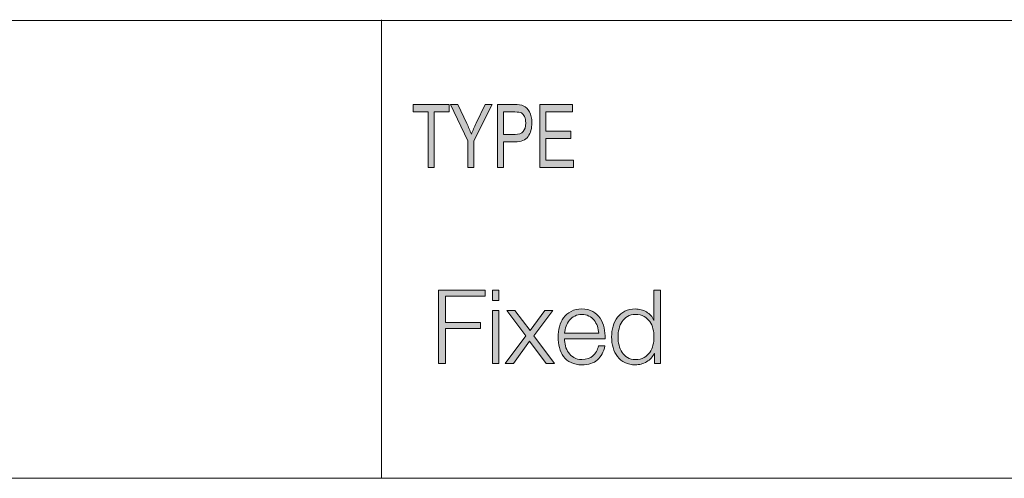
# Model space of a CAD drawing. Units: inches. Extents: x 0 to 16.5, y 0 to 11.7.
# Drawn here: x 13.5 to 15, y 1.2 to 1.9 of the extents above; entities that cross this region are included whole.
import ezdxf

# ---------------------------------------------------------------- set-up
doc = ezdxf.new("R2010")
doc.units = ezdxf.units.IN
doc.header["$MEASUREMENT"] = 0
doc.layers.add('Layer 1', color=7, linetype='Continuous')

# ---------------------------------------------------------------- blocks, each defined once
blk = doc.blocks.new('block 20')
at = {"layer": 'Layer 1', "color": 7, "lineweight": 18, "true_color": 0xffffff}
blk.add_lwpolyline([(14.0699, 1.1889), (14.0699, 1.9082)], dxfattribs=at)
blk = doc.blocks.new('block 22')
at = {"layer": 'Layer 1', "true_color": 0xffffff}
h = blk.add_hatch(color=7, dxfattribs=at)
h.dxf.hatch_style = 2
h.paths.add_polyline_path([(14.2324, 1.4839), (14.2324, 1.4746), (14.1705, 1.4746), (14.1705, 1.4331), (14.2255, 1.4331), (14.2255, 1.4237), (14.1705, 1.4237), (14.1705, 1.3691), (14.1595, 1.3691), (14.1595, 1.4839)])
h = blk.add_hatch(color=7, dxfattribs=at)
h.dxf.hatch_style = 2
h.paths.add_polyline_path([(14.2542, 1.4839), (14.2542, 1.4677), (14.2441, 1.4677), (14.2441, 1.4839)])
h.paths.add_polyline_path([(14.2542, 1.4521), (14.2542, 1.3691), (14.2441, 1.3691), (14.2441, 1.4521)])
h = blk.add_hatch(color=7, dxfattribs=at)
h.dxf.hatch_style = 2
edge = h.paths.add_edge_path()
edge.add_spline(control_points=[(14.4982, 1.3691), (14.4982, 1.3691), (14.4982, 1.3848), (14.4982, 1.3848), (14.4982, 1.3848), (14.4979, 1.3848), (14.4979, 1.3848), (14.4968, 1.3821), (14.4952, 1.3797), (14.4931, 1.3774), (14.491, 1.3752), (14.4886, 1.3733), (14.4859, 1.3717), (14.4833, 1.3702), (14.4804, 1.369), (14.4773, 1.3681), (14.4743, 1.3673), (14.4713, 1.3668), (14.4683, 1.3668), (14.4619, 1.3668), (14.4564, 1.368), (14.4518, 1.3703), (14.4471, 1.3726), (14.4432, 1.3757), (14.4401, 1.3798), (14.437, 1.3838), (14.4347, 1.3885), (14.4332, 1.3938), (14.4317, 1.3991), (14.431, 1.4047), (14.431, 1.4106), (14.431, 1.4164), (14.4317, 1.4221), (14.4332, 1.4274), (14.4347, 1.4327), (14.437, 1.4373), (14.4401, 1.4414), (14.4432, 1.4454), (14.4471, 1.4486), (14.4518, 1.4509), (14.4564, 1.4533), (14.4619, 1.4545), (14.4683, 1.4545), (14.4714, 1.4545), (14.4744, 1.4541), (14.4773, 1.4533), (14.4803, 1.4526), (14.4831, 1.4514), (14.4856, 1.4499), (14.4882, 1.4483), (14.4905, 1.4464), (14.4925, 1.4442), (14.4945, 1.4419), (14.496, 1.4393), (14.497, 1.4363), (14.497, 1.4363), (14.4974, 1.4363), (14.4974, 1.4363), (14.4974, 1.4363), (14.4974, 1.4839), (14.4974, 1.4839), (14.4974, 1.4839), (14.5075, 1.4839), (14.5075, 1.4839), (14.5075, 1.4839), (14.5075, 1.3691), (14.5075, 1.3691), (14.5075, 1.3691), (14.4982, 1.3691), (14.4982, 1.3691)], knot_values=[0, 0, 0, 0, 1, 1, 1, 2, 2, 2, 3, 3, 3, 4, 4, 4, 5, 5, 5, 6, 6, 6, 7, 7, 7, 8, 8, 8, 9, 9, 9, 10, 10, 10, 11, 11, 11, 12, 12, 12, 13, 13, 13, 14, 14, 14, 15, 15, 15, 16, 16, 16, 17, 17, 17, 18, 18, 18, 19, 19, 19, 20, 20, 20, 21, 21, 21, 22, 22, 22, 23, 23, 23, 23], degree=3, periodic=1)
edge = h.paths.add_edge_path()
edge.add_spline(control_points=[(14.4426, 1.3978), (14.4436, 1.3935), (14.4452, 1.3898), (14.4474, 1.3864), (14.4496, 1.3831), (14.4524, 1.3804), (14.4559, 1.3783), (14.4593, 1.3762), (14.4634, 1.3752), (14.4683, 1.3752), (14.4736, 1.3752), (14.4781, 1.3762), (14.4819, 1.3783), (14.4856, 1.3804), (14.4886, 1.3831), (14.4909, 1.3864), (14.4932, 1.3898), (14.4948, 1.3935), (14.4958, 1.3978), (14.4969, 1.402), (14.4974, 1.4063), (14.4974, 1.4106), (14.4974, 1.4148), (14.4969, 1.4191), (14.4958, 1.4233), (14.4948, 1.4276), (14.4932, 1.4314), (14.4909, 1.4347), (14.4886, 1.438), (14.4856, 1.4407), (14.4819, 1.4428), (14.4781, 1.4449), (14.4736, 1.4459), (14.4683, 1.4459), (14.4634, 1.4459), (14.4593, 1.4449), (14.4559, 1.4428), (14.4524, 1.4407), (14.4496, 1.438), (14.4474, 1.4347), (14.4452, 1.4314), (14.4436, 1.4276), (14.4426, 1.4233), (14.4416, 1.4191), (14.4411, 1.4148), (14.4411, 1.4106), (14.4411, 1.4063), (14.4416, 1.402), (14.4426, 1.3978)], knot_values=[0, 0, 0, 0, 1, 1, 1, 2, 2, 2, 3, 3, 3, 4, 4, 4, 5, 5, 5, 6, 6, 6, 7, 7, 7, 8, 8, 8, 9, 9, 9, 10, 10, 10, 11, 11, 11, 12, 12, 12, 13, 13, 13, 14, 14, 14, 15, 15, 15, 16, 16, 16, 16], degree=3, periodic=1)
h = blk.add_hatch(color=7, dxfattribs=at)
h.dxf.hatch_style = 2
edge = h.paths.add_edge_path()
edge.add_spline(control_points=[(14.3585, 1.3965), (14.3595, 1.3926), (14.3612, 1.3891), (14.3634, 1.386), (14.3657, 1.3829), (14.3685, 1.3803), (14.3719, 1.3782), (14.3754, 1.3762), (14.3795, 1.3752), (14.3843, 1.3752), (14.3917, 1.3752), (14.3975, 1.3771), (14.4017, 1.381), (14.4059, 1.3848), (14.4088, 1.39), (14.4104, 1.3964), (14.4104, 1.3964), (14.4205, 1.3964), (14.4205, 1.3964), (14.4184, 1.387), (14.4144, 1.3797), (14.4087, 1.3745), (14.403, 1.3694), (14.3948, 1.3668), (14.3843, 1.3668), (14.3778, 1.3668), (14.3721, 1.368), (14.3674, 1.3703), (14.3626, 1.3726), (14.3587, 1.3757), (14.3557, 1.3798), (14.3527, 1.3838), (14.3505, 1.3885), (14.349, 1.3938), (14.3476, 1.3991), (14.3469, 1.4047), (14.3469, 1.4106), (14.3469, 1.416), (14.3476, 1.4214), (14.349, 1.4266), (14.3505, 1.4319), (14.3527, 1.4366), (14.3557, 1.4407), (14.3587, 1.4448), (14.3626, 1.4482), (14.3674, 1.4507), (14.3721, 1.4532), (14.3778, 1.4545), (14.3843, 1.4545), (14.391, 1.4545), (14.3966, 1.4531), (14.4014, 1.4504), (14.4061, 1.4478), (14.4099, 1.4443), (14.4129, 1.4399), (14.4158, 1.4356), (14.4179, 1.4306), (14.4192, 1.425), (14.4205, 1.4193), (14.421, 1.4136), (14.4208, 1.4078), (14.4208, 1.4078), (14.357, 1.4078), (14.357, 1.4078), (14.357, 1.4042), (14.3575, 1.4004), (14.3585, 1.3965)], knot_values=[0, 0, 0, 0, 1, 1, 1, 2, 2, 2, 3, 3, 3, 4, 4, 4, 5, 5, 5, 6, 6, 6, 7, 7, 7, 8, 8, 8, 9, 9, 9, 10, 10, 10, 11, 11, 11, 12, 12, 12, 13, 13, 13, 14, 14, 14, 15, 15, 15, 16, 16, 16, 17, 17, 17, 18, 18, 18, 19, 19, 19, 20, 20, 20, 21, 21, 21, 22, 22, 22, 22], degree=3, periodic=1)
edge = h.paths.add_edge_path()
edge.add_spline(control_points=[(14.4087, 1.4274), (14.4075, 1.431), (14.4057, 1.4341), (14.4035, 1.4368), (14.4012, 1.4396), (14.3985, 1.4418), (14.3953, 1.4434), (14.392, 1.4451), (14.3884, 1.4459), (14.3843, 1.4459), (14.3801, 1.4459), (14.3765, 1.4451), (14.3732, 1.4434), (14.37, 1.4418), (14.3673, 1.4396), (14.365, 1.4368), (14.3628, 1.4341), (14.361, 1.4309), (14.3596, 1.4274), (14.3583, 1.4238), (14.3574, 1.4201), (14.357, 1.4164), (14.357, 1.4164), (14.4107, 1.4164), (14.4107, 1.4164), (14.4106, 1.4202), (14.4099, 1.4239), (14.4087, 1.4274)], knot_values=[0, 0, 0, 0, 1, 1, 1, 2, 2, 2, 3, 3, 3, 4, 4, 4, 5, 5, 5, 6, 6, 6, 7, 7, 7, 8, 8, 8, 9, 9, 9, 9], degree=3, periodic=1)
h = blk.add_hatch(color=7, dxfattribs=at)
h.dxf.hatch_style = 2
h.paths.add_polyline_path([(14.2666, 1.4521), (14.2793, 1.4521), (14.303, 1.4205), (14.3261, 1.4521), (14.3388, 1.4521), (14.3089, 1.4123), (14.3412, 1.3691), (14.3284, 1.3691), (14.3023, 1.404), (14.2768, 1.3691), (14.2642, 1.3691), (14.2964, 1.4122)])
at = {"layer": 'Layer 1', "lineweight": 0}
for points in [[(14.2324, 1.4839), (14.2324, 1.4746), (14.1705, 1.4746), (14.1705, 1.4331), (14.2255, 1.4331), (14.2255, 1.4237), (14.1705, 1.4237), (14.1705, 1.3691), (14.1595, 1.3691), (14.1595, 1.4839), (14.2324, 1.4839)], [(14.2542, 1.4839), (14.2542, 1.4677), (14.2441, 1.4677), (14.2441, 1.4839), (14.2542, 1.4839)], [(14.2542, 1.4521), (14.2542, 1.3691), (14.2441, 1.3691), (14.2441, 1.4521), (14.2542, 1.4521)], [(14.2666, 1.4521), (14.2793, 1.4521), (14.303, 1.4205), (14.3261, 1.4521), (14.3388, 1.4521), (14.3089, 1.4123), (14.3412, 1.3691), (14.3284, 1.3691), (14.3023, 1.404), (14.2768, 1.3691), (14.2642, 1.3691), (14.2964, 1.4122), (14.2666, 1.4521)]]:
    blk.add_lwpolyline(points, dxfattribs=at)
for points, knots in [([(14.4982, 1.3691), (14.4982, 1.3691), (14.4982, 1.3848), (14.4982, 1.3848), (14.4982, 1.3848), (14.4979, 1.3848), (14.4979, 1.3848), (14.4968, 1.3821), (14.4952, 1.3797), (14.4931, 1.3774), (14.491, 1.3752), (14.4886, 1.3733), (14.4859, 1.3717), (14.4833, 1.3702), (14.4804, 1.369), (14.4773, 1.3681), (14.4743, 1.3673), (14.4713, 1.3668), (14.4683, 1.3668), (14.4619, 1.3668), (14.4564, 1.368), (14.4518, 1.3703), (14.4471, 1.3726), (14.4432, 1.3757), (14.4401, 1.3798), (14.437, 1.3838), (14.4347, 1.3885), (14.4332, 1.3938), (14.4317, 1.3991), (14.431, 1.4047), (14.431, 1.4106), (14.431, 1.4164), (14.4317, 1.4221), (14.4332, 1.4274), (14.4347, 1.4327), (14.437, 1.4373), (14.4401, 1.4414), (14.4432, 1.4454), (14.4471, 1.4486), (14.4518, 1.4509), (14.4564, 1.4533), (14.4619, 1.4545), (14.4683, 1.4545), (14.4714, 1.4545), (14.4744, 1.4541), (14.4773, 1.4533), (14.4803, 1.4526), (14.4831, 1.4514), (14.4856, 1.4499), (14.4882, 1.4483), (14.4905, 1.4464), (14.4925, 1.4442), (14.4945, 1.4419), (14.496, 1.4393), (14.497, 1.4363), (14.497, 1.4363), (14.4974, 1.4363), (14.4974, 1.4363), (14.4974, 1.4363), (14.4974, 1.4839), (14.4974, 1.4839), (14.4974, 1.4839), (14.5075, 1.4839), (14.5075, 1.4839), (14.5075, 1.4839), (14.5075, 1.3691), (14.5075, 1.3691), (14.5075, 1.3691), (14.4982, 1.3691), (14.4982, 1.3691)], [0, 0, 0, 0, 1, 1, 1, 2, 2, 2, 3, 3, 3, 4, 4, 4, 5, 5, 5, 6, 6, 6, 7, 7, 7, 8, 8, 8, 9, 9, 9, 10, 10, 10, 11, 11, 11, 12, 12, 12, 13, 13, 13, 14, 14, 14, 15, 15, 15, 16, 16, 16, 17, 17, 17, 18, 18, 18, 19, 19, 19, 20, 20, 20, 21, 21, 21, 22, 22, 22, 23, 23, 23, 23]), ([(14.3585, 1.3965), (14.3595, 1.3926), (14.3612, 1.3891), (14.3634, 1.386), (14.3657, 1.3829), (14.3685, 1.3803), (14.3719, 1.3782), (14.3754, 1.3762), (14.3795, 1.3752), (14.3843, 1.3752), (14.3917, 1.3752), (14.3975, 1.3771), (14.4017, 1.381), (14.4059, 1.3848), (14.4088, 1.39), (14.4104, 1.3964), (14.4104, 1.3964), (14.4205, 1.3964), (14.4205, 1.3964), (14.4184, 1.387), (14.4144, 1.3797), (14.4087, 1.3745), (14.403, 1.3694), (14.3948, 1.3668), (14.3843, 1.3668), (14.3778, 1.3668), (14.3721, 1.368), (14.3674, 1.3703), (14.3626, 1.3726), (14.3587, 1.3757), (14.3557, 1.3798), (14.3527, 1.3838), (14.3505, 1.3885), (14.349, 1.3938), (14.3476, 1.3991), (14.3469, 1.4047), (14.3469, 1.4106), (14.3469, 1.416), (14.3476, 1.4214), (14.349, 1.4266), (14.3505, 1.4319), (14.3527, 1.4366), (14.3557, 1.4407), (14.3587, 1.4448), (14.3626, 1.4482), (14.3674, 1.4507), (14.3721, 1.4532), (14.3778, 1.4545), (14.3843, 1.4545), (14.391, 1.4545), (14.3966, 1.4531), (14.4014, 1.4504), (14.4061, 1.4478), (14.4099, 1.4443), (14.4129, 1.4399), (14.4158, 1.4356), (14.4179, 1.4306), (14.4192, 1.425), (14.4205, 1.4193), (14.421, 1.4136), (14.4208, 1.4078), (14.4208, 1.4078), (14.357, 1.4078), (14.357, 1.4078), (14.357, 1.4042), (14.3575, 1.4004), (14.3585, 1.3965)], [0, 0, 0, 0, 1, 1, 1, 2, 2, 2, 3, 3, 3, 4, 4, 4, 5, 5, 5, 6, 6, 6, 7, 7, 7, 8, 8, 8, 9, 9, 9, 10, 10, 10, 11, 11, 11, 12, 12, 12, 13, 13, 13, 14, 14, 14, 15, 15, 15, 16, 16, 16, 17, 17, 17, 18, 18, 18, 19, 19, 19, 20, 20, 20, 21, 21, 21, 22, 22, 22, 22]), ([(14.4087, 1.4274), (14.4075, 1.431), (14.4057, 1.4341), (14.4035, 1.4368), (14.4012, 1.4396), (14.3985, 1.4418), (14.3953, 1.4434), (14.392, 1.4451), (14.3884, 1.4459), (14.3843, 1.4459), (14.3801, 1.4459), (14.3765, 1.4451), (14.3732, 1.4434), (14.37, 1.4418), (14.3673, 1.4396), (14.365, 1.4368), (14.3628, 1.4341), (14.361, 1.4309), (14.3596, 1.4274), (14.3583, 1.4238), (14.3574, 1.4201), (14.357, 1.4164), (14.357, 1.4164), (14.4107, 1.4164), (14.4107, 1.4164), (14.4106, 1.4202), (14.4099, 1.4239), (14.4087, 1.4274)], [0, 0, 0, 0, 1, 1, 1, 2, 2, 2, 3, 3, 3, 4, 4, 4, 5, 5, 5, 6, 6, 6, 7, 7, 7, 8, 8, 8, 9, 9, 9, 9]), ([(14.4426, 1.3978), (14.4436, 1.3935), (14.4452, 1.3898), (14.4474, 1.3864), (14.4496, 1.3831), (14.4524, 1.3804), (14.4559, 1.3783), (14.4593, 1.3762), (14.4634, 1.3752), (14.4683, 1.3752), (14.4736, 1.3752), (14.4781, 1.3762), (14.4819, 1.3783), (14.4856, 1.3804), (14.4886, 1.3831), (14.4909, 1.3864), (14.4932, 1.3898), (14.4948, 1.3935), (14.4958, 1.3978), (14.4969, 1.402), (14.4974, 1.4063), (14.4974, 1.4106), (14.4974, 1.4148), (14.4969, 1.4191), (14.4958, 1.4233), (14.4948, 1.4276), (14.4932, 1.4314), (14.4909, 1.4347), (14.4886, 1.438), (14.4856, 1.4407), (14.4819, 1.4428), (14.4781, 1.4449), (14.4736, 1.4459), (14.4683, 1.4459), (14.4634, 1.4459), (14.4593, 1.4449), (14.4559, 1.4428), (14.4524, 1.4407), (14.4496, 1.438), (14.4474, 1.4347), (14.4452, 1.4314), (14.4436, 1.4276), (14.4426, 1.4233), (14.4416, 1.4191), (14.4411, 1.4148), (14.4411, 1.4106), (14.4411, 1.4063), (14.4416, 1.402), (14.4426, 1.3978)], [0, 0, 0, 0, 1, 1, 1, 2, 2, 2, 3, 3, 3, 4, 4, 4, 5, 5, 5, 6, 6, 6, 7, 7, 7, 8, 8, 8, 9, 9, 9, 10, 10, 10, 11, 11, 11, 12, 12, 12, 13, 13, 13, 14, 14, 14, 15, 15, 15, 16, 16, 16, 16])]:
    blk.add_open_spline(points, degree=3, knots=knots, dxfattribs=at)
blk = doc.blocks.new('block 23')
at = {"layer": 'Layer 1', "true_color": 0xffffff}
h = blk.add_hatch(color=7, dxfattribs=at)
h.dxf.hatch_style = 2
h.paths.add_polyline_path([(14.1432, 1.6765), (14.1432, 1.7635), (14.1198, 1.7635), (14.1198, 1.7751), (14.1761, 1.7751), (14.1761, 1.7635), (14.1526, 1.7635), (14.1526, 1.6765)])
h = blk.add_hatch(color=7, dxfattribs=at)
h.dxf.hatch_style = 2
edge = h.paths.add_edge_path()
edge.add_spline(control_points=[(14.2056, 1.6765), (14.2056, 1.6765), (14.2056, 1.7183), (14.2056, 1.7183), (14.2056, 1.7183), (14.1782, 1.7751), (14.1782, 1.7751), (14.1782, 1.7751), (14.1897, 1.7751), (14.1897, 1.7751), (14.1897, 1.7751), (14.2037, 1.7454), (14.2037, 1.7454), (14.2064, 1.7395), (14.2088, 1.7339), (14.2109, 1.7287), (14.213, 1.7338), (14.2156, 1.7396), (14.2187, 1.7461), (14.2187, 1.7461), (14.2325, 1.7751), (14.2325, 1.7751), (14.2325, 1.7751), (14.2433, 1.7751), (14.2433, 1.7751), (14.2433, 1.7751), (14.215, 1.7183), (14.215, 1.7183), (14.215, 1.7183), (14.215, 1.6765), (14.215, 1.6765), (14.215, 1.6765), (14.2056, 1.6765), (14.2056, 1.6765)], knot_values=[0, 0, 0, 0, 1, 1, 1, 2, 2, 2, 3, 3, 3, 4, 4, 4, 5, 5, 5, 6, 6, 6, 7, 7, 7, 8, 8, 8, 9, 9, 9, 10, 10, 10, 11, 11, 11, 11], degree=3, periodic=1)
h = blk.add_hatch(color=7, dxfattribs=at)
h.dxf.hatch_style = 2
edge = h.paths.add_edge_path()
edge.add_spline(control_points=[(14.2517, 1.6765), (14.2517, 1.6765), (14.2517, 1.7751), (14.2517, 1.7751), (14.2517, 1.7751), (14.2785, 1.7751), (14.2785, 1.7751), (14.2848, 1.7751), (14.2894, 1.7745), (14.2924, 1.7732), (14.2965, 1.7715), (14.2998, 1.7684), (14.3022, 1.7638), (14.3047, 1.7591), (14.3059, 1.7535), (14.3059, 1.7467), (14.3059, 1.7378), (14.3039, 1.7306), (14.2999, 1.725), (14.296, 1.7194), (14.2891, 1.7166), (14.2793, 1.7166), (14.2793, 1.7166), (14.2611, 1.7166), (14.2611, 1.7166), (14.2611, 1.7166), (14.2611, 1.6765), (14.2611, 1.6765), (14.2611, 1.6765), (14.2517, 1.6765), (14.2517, 1.6765)], knot_values=[0, 0, 0, 0, 1, 1, 1, 2, 2, 2, 3, 3, 3, 4, 4, 4, 5, 5, 5, 6, 6, 6, 7, 7, 7, 8, 8, 8, 9, 9, 9, 10, 10, 10, 10], degree=3, periodic=1)
edge = h.paths.add_edge_path()
edge.add_spline(control_points=[(14.2611, 1.7282), (14.2611, 1.7282), (14.2795, 1.7282), (14.2795, 1.7282), (14.2853, 1.7282), (14.2895, 1.7297), (14.2922, 1.7327), (14.2949, 1.7357), (14.2962, 1.7402), (14.2962, 1.7462), (14.2962, 1.7501), (14.2956, 1.7534), (14.2942, 1.7562), (14.2929, 1.759), (14.2913, 1.7609), (14.2895, 1.762), (14.2876, 1.763), (14.2842, 1.7635), (14.2793, 1.7635), (14.2793, 1.7635), (14.2611, 1.7635), (14.2611, 1.7635), (14.2611, 1.7635), (14.2611, 1.7282), (14.2611, 1.7282)], knot_values=[0, 0, 0, 0, 1, 1, 1, 2, 2, 2, 3, 3, 3, 4, 4, 4, 5, 5, 5, 6, 6, 6, 7, 7, 7, 8, 8, 8, 8], degree=3, periodic=1)
h = blk.add_hatch(color=7, dxfattribs=at)
h.dxf.hatch_style = 2
h.paths.add_polyline_path([(14.3181, 1.6765), (14.3181, 1.7751), (14.3695, 1.7751), (14.3695, 1.7635), (14.3275, 1.7635), (14.3275, 1.7333), (14.3668, 1.7333), (14.3668, 1.7217), (14.3275, 1.7217), (14.3275, 1.6881), (14.3711, 1.6881), (14.3711, 1.6765)])
at = {"layer": 'Layer 1', "lineweight": 0}
for points in [[(14.1432, 1.6765), (14.1432, 1.7635), (14.1198, 1.7635), (14.1198, 1.7751), (14.1761, 1.7751), (14.1761, 1.7635), (14.1526, 1.7635), (14.1526, 1.6765), (14.1432, 1.6765)], [(14.3181, 1.6765), (14.3181, 1.7751), (14.3695, 1.7751), (14.3695, 1.7635), (14.3275, 1.7635), (14.3275, 1.7333), (14.3668, 1.7333), (14.3668, 1.7217), (14.3275, 1.7217), (14.3275, 1.6881), (14.3711, 1.6881), (14.3711, 1.6765), (14.3181, 1.6765)]]:
    blk.add_lwpolyline(points, dxfattribs=at)
for points, knots in [([(14.2056, 1.6765), (14.2056, 1.6765), (14.2056, 1.7183), (14.2056, 1.7183), (14.2056, 1.7183), (14.1782, 1.7751), (14.1782, 1.7751), (14.1782, 1.7751), (14.1897, 1.7751), (14.1897, 1.7751), (14.1897, 1.7751), (14.2037, 1.7454), (14.2037, 1.7454), (14.2064, 1.7395), (14.2088, 1.7339), (14.2109, 1.7287), (14.213, 1.7338), (14.2156, 1.7396), (14.2187, 1.7461), (14.2187, 1.7461), (14.2325, 1.7751), (14.2325, 1.7751), (14.2325, 1.7751), (14.2433, 1.7751), (14.2433, 1.7751), (14.2433, 1.7751), (14.215, 1.7183), (14.215, 1.7183), (14.215, 1.7183), (14.215, 1.6765), (14.215, 1.6765), (14.215, 1.6765), (14.2056, 1.6765), (14.2056, 1.6765)], [0, 0, 0, 0, 1, 1, 1, 2, 2, 2, 3, 3, 3, 4, 4, 4, 5, 5, 5, 6, 6, 6, 7, 7, 7, 8, 8, 8, 9, 9, 9, 10, 10, 10, 11, 11, 11, 11]), ([(14.2517, 1.6765), (14.2517, 1.6765), (14.2517, 1.7751), (14.2517, 1.7751), (14.2517, 1.7751), (14.2785, 1.7751), (14.2785, 1.7751), (14.2848, 1.7751), (14.2894, 1.7745), (14.2924, 1.7732), (14.2965, 1.7715), (14.2998, 1.7684), (14.3022, 1.7638), (14.3047, 1.7591), (14.3059, 1.7535), (14.3059, 1.7467), (14.3059, 1.7378), (14.3039, 1.7306), (14.2999, 1.725), (14.296, 1.7194), (14.2891, 1.7166), (14.2793, 1.7166), (14.2793, 1.7166), (14.2611, 1.7166), (14.2611, 1.7166), (14.2611, 1.7166), (14.2611, 1.6765), (14.2611, 1.6765), (14.2611, 1.6765), (14.2517, 1.6765), (14.2517, 1.6765)], [0, 0, 0, 0, 1, 1, 1, 2, 2, 2, 3, 3, 3, 4, 4, 4, 5, 5, 5, 6, 6, 6, 7, 7, 7, 8, 8, 8, 9, 9, 9, 10, 10, 10, 10]), ([(14.2611, 1.7282), (14.2611, 1.7282), (14.2795, 1.7282), (14.2795, 1.7282), (14.2853, 1.7282), (14.2895, 1.7297), (14.2922, 1.7327), (14.2949, 1.7357), (14.2962, 1.7402), (14.2962, 1.7462), (14.2962, 1.7501), (14.2956, 1.7534), (14.2942, 1.7562), (14.2929, 1.759), (14.2913, 1.7609), (14.2895, 1.762), (14.2876, 1.763), (14.2842, 1.7635), (14.2793, 1.7635), (14.2793, 1.7635), (14.2611, 1.7635), (14.2611, 1.7635), (14.2611, 1.7635), (14.2611, 1.7282), (14.2611, 1.7282)], [0, 0, 0, 0, 1, 1, 1, 2, 2, 2, 3, 3, 3, 4, 4, 4, 5, 5, 5, 6, 6, 6, 7, 7, 7, 8, 8, 8, 8])]:
    blk.add_open_spline(points, degree=3, knots=knots, dxfattribs=at)

msp = doc.modelspace()

# ---------------------------------------------------------------- linework, layer by layer
at = {"layer": 'Layer 1', "color": 7, "lineweight": 18, "true_color": 0xffffff}
for points in [[(8.7792, 1.9069), (16.0625, 1.9069)], [(8.7792, 1.1889), (16.0625, 1.1889)]]:
    msp.add_lwpolyline(points, dxfattribs=at)

# ---------------------------------------------------------------- block references
at = {"layer": 'Layer 1'}
for name in ['block 20', 'block 23', 'block 22']:
    msp.add_blockref(name, (0, 0), dxfattribs=at)

doc.saveas('drawing.dxf')
